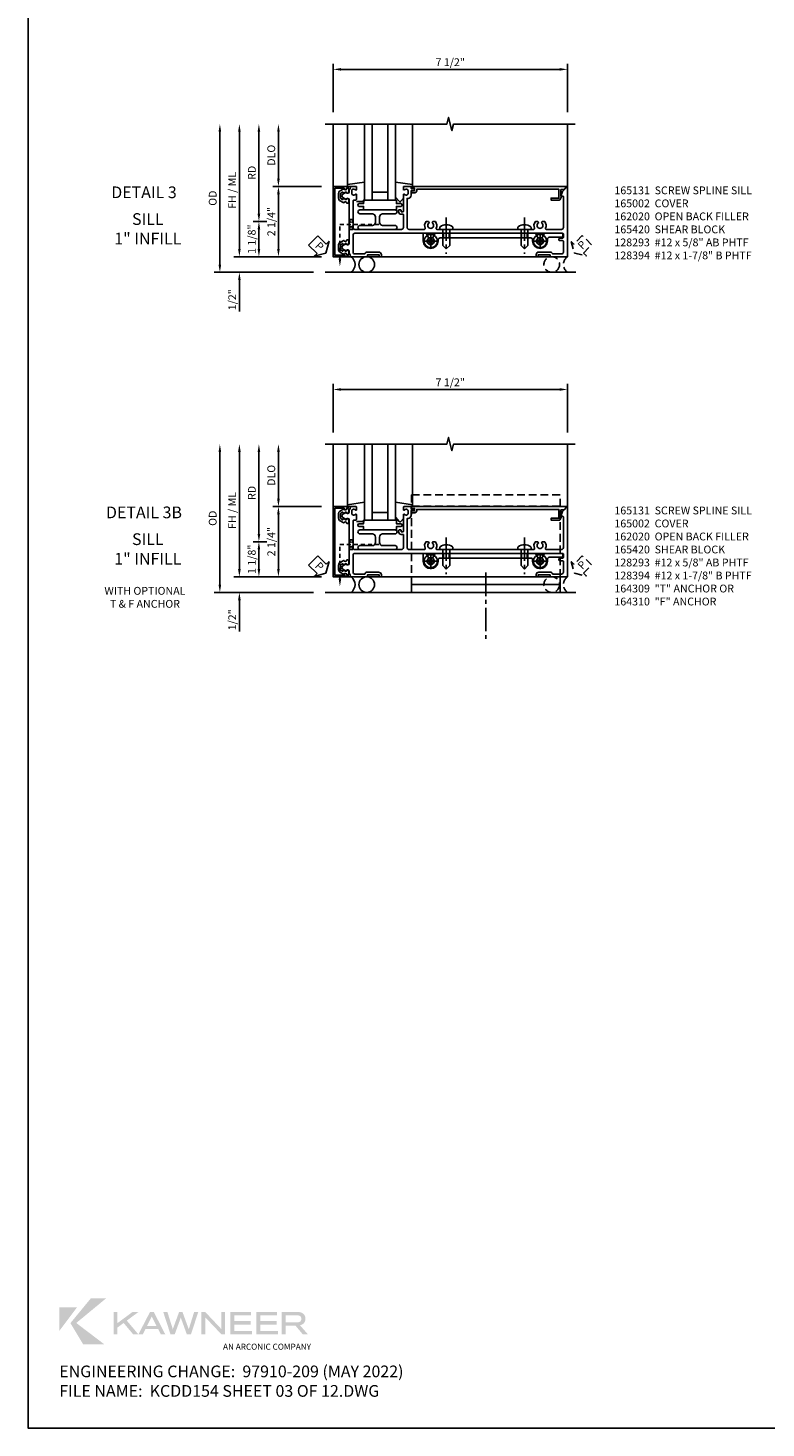
# Model space of a CAD drawing. Extents: x 0 to 154, y 0 to 98.
# Drawn here: x 0 to 24, y 0 to 45 of the extents above; entities that cross this region are included whole.
import ezdxf
from ezdxf.enums import TextEntityAlignment as Align

# ---------------------------------------------------------------- set-up
doc = ezdxf.new("R2010")
doc.units = 0
doc.header["$MEASUREMENT"] = 0
for name, pattern in [('CENTER2', [1.125, 0.75, -0.125, 0.125, -0.125]), ('HIDDEN', [0.375, 0.25, -0.125]), ('HIDDEN2', [0.1875, 0.125, -0.0625])]:
    doc.linetypes.add(name, pattern=pattern)
doc.layers.get('0').update_dxf_attribs({"color": 4, "linetype": 'CONTINUOUS'})
for name, color, linetype in [('CENTER', 1, 'CENTER2'), ('DIME', 2, 'CONTINUOUS'), ('FORMAT', 7, 'CONTINUOUS'), ('HIDDEN', 3, 'HIDDEN'), ('HIDDEN2', 3, 'HIDDEN2'), ('INTERIOR SEAL', 3, 'HIDDEN'), ('Kawneer Logo-English', 7, 'CONTINUOUS'), ('TEXT', 3, 'CONTINUOUS')]:
    doc.layers.add(name, color=color, linetype=linetype)
doc.styles.get("Standard").update_dxf_attribs({"font": 'arial.ttf'})
doc.dimstyles.new('EXT_ON-OFF', dxfattribs={"dimscale": 2, "dimtxt": 0.125, "dimasz": 0.125, "dimexe": 0.09, "dimexo": 0.1875, "dimgap": 0.05, "dimtad": 3, "dimdec": 5, "dimzin": 3, "dimdsep": 46, "dimlunit": 5, "dimtxsty": 'STANDARD', "dimcen": 0, "dimse2": 1, "dimazin": 0, "dimtfac": 1, "dimtdec": 5, "dimtofl": 0, "dimtmove": 0, "dimatfit": 0, "dimfxl": 1, "dimfrac": 2, "dimtolj": 1, "dimtzin": 3, "dimarcsym": 0})
doc.dimstyles.new('EXT_ON-ON', dxfattribs={"dimscale": 2, "dimtxt": 0.125, "dimasz": 0.125, "dimexe": 0.09, "dimexo": 0.1875, "dimgap": 0.05, "dimtad": 3, "dimdec": 5, "dimzin": 3, "dimdsep": 46, "dimlunit": 5, "dimtxsty": 'STANDARD', "dimcen": 0, "dimazin": 0, "dimtfac": 1, "dimtdec": 5, "dimtofl": 0, "dimtmove": 0, "dimatfit": 0, "dimfxl": 1, "dimfrac": 2, "dimtolj": 1, "dimtzin": 3, "dimarcsym": 0})

# ---------------------------------------------------------------- blocks, each defined once
blk = doc.blocks.new('Kawneer Logo English')
at = {"layer": 'Kawneer Logo-English'}
for points in [[(0.0002, 0.2564), (0, 0.1137), (0.0012, 0.1153), (0.0046, 0.1197), (0.0099, 0.1268), (0.0167, 0.136), (0.0248, 0.1468), (0.0339, 0.1588), (0.0435, 0.1717), (0.0535, 0.185), (0.0634, 0.1984), (0.073, 0.2112), (0.0821, 0.2234), (0.0902, 0.2342), (0.097, 0.2433), (0.1022, 0.2503), (0.1057, 0.2549), (0.1069, 0.2565)], [(0.2706, 0.0336), (0.2688, 0.035), (0.2633, 0.0391), (0.255, 0.0454), (0.2442, 0.0536), (0.2314, 0.0633), (0.2173, 0.0741), (0.202, 0.0857), (0.1863, 0.0976), (0.1706, 0.1096), (0.1553, 0.1211), (0.1411, 0.132), (0.1285, 0.1417), (0.1176, 0.15), (0.1094, 0.1563), (0.1041, 0.1604), (0.1023, 0.1619), (0.1044, 0.1637), (0.1101, 0.1683), (0.1189, 0.1757), (0.1304, 0.1851), (0.1439, 0.1963), (0.159, 0.2087), (0.1751, 0.2221), (0.1917, 0.2359), (0.2083, 0.2496), (0.2244, 0.2628), (0.2395, 0.2753), (0.253, 0.2864), (0.2644, 0.2959), (0.2731, 0.3031), (0.2788, 0.3078), (0.2808, 0.3095), (0.2799, 0.3095), (0.277, 0.3096), (0.2725, 0.3096), (0.2666, 0.3096), (0.2597, 0.3096), (0.252, 0.3096), (0.2438, 0.3096), (0.2352, 0.3096), (0.2267, 0.3096), (0.2184, 0.3095), (0.2106, 0.3095), (0.2037, 0.3095), (0.1979, 0.3095), (0.1933, 0.3095), (0.1904, 0.3095), (0.1894, 0.3095), (0.188, 0.3078), (0.1841, 0.303), (0.1781, 0.2958), (0.1702, 0.2862), (0.161, 0.2751), (0.1507, 0.2625), (0.1396, 0.2491), (0.1283, 0.2352), (0.1169, 0.2214), (0.1059, 0.208), (0.0955, 0.1955), (0.0863, 0.1843), (0.0785, 0.1748), (0.0724, 0.1675), (0.0686, 0.1627), (0.0672, 0.1612), (0.068, 0.1597), (0.0704, 0.1556), (0.0743, 0.1493), (0.0791, 0.1412), (0.0849, 0.1315), (0.0913, 0.1208), (0.0982, 0.1092), (0.1053, 0.0973), (0.1124, 0.0855), (0.1193, 0.0739), (0.1257, 0.0632), (0.1315, 0.0535), (0.1364, 0.0454), (0.1402, 0.0391), (0.1426, 0.035), (0.1435, 0.0336)], [(0.8092, 0.2278), (0.7789, 0.1309), (0.7782, 0.1288), (0.7776, 0.127), (0.7771, 0.1253), (0.7767, 0.1238), (0.7764, 0.1249), (0.7761, 0.126), (0.7759, 0.1268), (0.7758, 0.1272), (0.7756, 0.128), (0.7751, 0.1292), (0.774, 0.1323), (0.7721, 0.1373), (0.7698, 0.1436), (0.7671, 0.1512), (0.764, 0.1596), (0.7606, 0.1686), (0.7573, 0.1779), (0.7539, 0.1872), (0.7506, 0.1962), (0.7475, 0.2046), (0.7448, 0.2122), (0.7424, 0.2185), (0.7406, 0.2235), (0.7395, 0.2266), (0.7391, 0.2278), (0.7191, 0.2278), (0.6843, 0.1336), (0.6832, 0.1306), (0.6824, 0.1282), (0.6817, 0.1261), (0.6812, 0.1241), (0.6809, 0.1251), (0.6805, 0.1262), (0.6802, 0.1273), (0.6799, 0.1287), (0.6795, 0.1298), (0.6785, 0.1329), (0.677, 0.1378), (0.675, 0.1442), (0.6726, 0.1516), (0.67, 0.16), (0.6672, 0.169), (0.6643, 0.1782), (0.6614, 0.1875), (0.6586, 0.1964), (0.656, 0.2047), (0.6536, 0.2123), (0.6516, 0.2186), (0.6501, 0.2235), (0.6491, 0.2266), (0.6488, 0.2278), (0.6238, 0.2278), (0.6676, 0.0927), (0.6923, 0.0927), (0.726, 0.1855), (0.727, 0.1883), (0.7278, 0.1906), (0.7285, 0.1928), (0.729, 0.1947), (0.7299, 0.1922), (0.7307, 0.1894), (0.7318, 0.1863), (0.7331, 0.1827), (0.7655, 0.0927), (0.7896, 0.0927), (0.8341, 0.2278), (0.8306, 0.2278)], [(0.9726, 0.2278), (0.9726, 0.1355), (0.973, 0.1265), (0.973, 0.1255), (0.9731, 0.1238), (0.9717, 0.1254), (0.9711, 0.1263), (0.9642, 0.1339), (0.8756, 0.2278), (0.853, 0.2278), (0.853, 0.0927), (0.8757, 0.0927), (0.8757, 0.1928), (0.8757, 0.1931), (0.8756, 0.194), (0.8755, 0.1953), (0.8754, 0.1968), (0.8756, 0.1965), (0.8757, 0.1963), (0.8765, 0.1955), (0.8782, 0.1936), (0.8798, 0.1918), (0.8805, 0.1909), (0.8816, 0.1898), (0.8845, 0.1867), (0.8892, 0.1819), (0.8952, 0.1756), (0.9021, 0.1681), (0.91, 0.1598), (0.9184, 0.151), (0.9272, 0.1418), (0.9358, 0.1326), (0.9442, 0.1237), (0.9521, 0.1154), (0.9591, 0.108), (0.965, 0.1017), (0.9696, 0.0969), (0.9726, 0.0938), (0.9736, 0.0927), (0.9952, 0.0927), (0.9952, 0.2278), (0.9927, 0.2278)], [(1.0494, 0.1526), (1.0512, 0.1526), (1.0549, 0.1526), (1.0602, 0.1526), (1.0668, 0.1526), (1.0744, 0.1526), (1.0827, 0.1526), (1.0915, 0.1526), (1.1006, 0.1526), (1.1095, 0.1526), (1.1182, 0.1526), (1.1262, 0.1526), (1.1334, 0.1526), (1.1396, 0.1526), (1.1442, 0.1526), (1.1472, 0.1526), (1.1482, 0.1526), (1.1482, 0.173), (1.1472, 0.173), (1.1442, 0.173), (1.1396, 0.173), (1.1335, 0.173), (1.1262, 0.173), (1.1182, 0.173), (1.1095, 0.173), (1.1006, 0.173), (1.0915, 0.173), (1.0827, 0.173), (1.0744, 0.173), (1.0668, 0.173), (1.0602, 0.173), (1.0549, 0.173), (1.0512, 0.173), (1.0494, 0.173), (1.0494, 0.1754), (1.0494, 0.1794), (1.0494, 0.1844), (1.0494, 0.1899), (1.0494, 0.1953), (1.0494, 0.2003), (1.0494, 0.2043), (1.0494, 0.2067), (1.0512, 0.2067), (1.055, 0.2067), (1.0605, 0.2067), (1.0672, 0.2067), (1.075, 0.2067), (1.0835, 0.2067), (1.0925, 0.2067), (1.1019, 0.2067), (1.1111, 0.2067), (1.12, 0.2067), (1.1283, 0.2067), (1.1356, 0.2067), (1.1419, 0.2067), (1.1466, 0.2067), (1.1497, 0.2067), (1.1508, 0.2067), (1.1508, 0.2278), (1.1483, 0.2278), (1.0259, 0.2278), (1.0259, 0.0927), (1.1556, 0.0927), (1.1556, 0.1137), (1.1545, 0.1137), (1.1512, 0.1137), (1.1462, 0.1137), (1.1397, 0.1137), (1.1319, 0.1137), (1.1232, 0.1137), (1.1139, 0.1137), (1.1043, 0.1137), (1.0945, 0.1137), (1.0851, 0.1137), (1.0761, 0.1137), (1.0679, 0.1137), (1.0609, 0.1137), (1.0552, 0.1137), (1.0513, 0.1137), (1.0494, 0.1137), (1.0494, 0.1164), (1.0494, 0.1209), (1.0494, 0.1267), (1.0494, 0.1331), (1.0494, 0.1395), (1.0494, 0.1453), (1.0494, 0.1499)], [(1.2056, 0.1526), (1.2075, 0.1526), (1.2112, 0.1526), (1.2165, 0.1526), (1.223, 0.1526), (1.2306, 0.1526), (1.239, 0.1526), (1.2478, 0.1526), (1.2568, 0.1526), (1.2658, 0.1526), (1.2744, 0.1526), (1.2826, 0.1526), (1.2897, 0.1526), (1.2958, 0.1526), (1.3005, 0.1526), (1.3035, 0.1526), (1.3045, 0.1526), (1.3045, 0.173), (1.3035, 0.173), (1.3005, 0.173), (1.2958, 0.173), (1.2897, 0.173), (1.2826, 0.173), (1.2744, 0.173), (1.2658, 0.173), (1.2568, 0.173), (1.2478, 0.173), (1.239, 0.173), (1.2306, 0.173), (1.223, 0.173), (1.2165, 0.173), (1.2112, 0.173), (1.2075, 0.173), (1.2056, 0.173), (1.2056, 0.1754), (1.2056, 0.1794), (1.2056, 0.1844), (1.2056, 0.1899), (1.2056, 0.1953), (1.2056, 0.2003), (1.2056, 0.2043), (1.2056, 0.2067), (1.2075, 0.2067), (1.2113, 0.2067), (1.2167, 0.2067), (1.2234, 0.2067), (1.2313, 0.2067), (1.2397, 0.2067), (1.2489, 0.2067), (1.2581, 0.2067), (1.2674, 0.2067), (1.2762, 0.2067), (1.2845, 0.2067), (1.2919, 0.2067), (1.2981, 0.2067), (1.3029, 0.2067), (1.306, 0.2067), (1.3071, 0.2067), (1.3071, 0.2278), (1.3046, 0.2278), (1.1822, 0.2278), (1.1822, 0.0927), (1.3119, 0.0927), (1.3119, 0.1137), (1.3107, 0.1137), (1.3075, 0.1137), (1.3024, 0.1137), (1.2959, 0.1137), (1.2882, 0.1137), (1.2795, 0.1137), (1.2702, 0.1137), (1.2605, 0.1137), (1.2508, 0.1137), (1.2413, 0.1137), (1.2324, 0.1137), (1.2242, 0.1137), (1.2172, 0.1137), (1.2115, 0.1137), (1.2076, 0.1137), (1.2056, 0.1137), (1.2056, 0.1164), (1.2056, 0.1209), (1.2056, 0.1267), (1.2056, 0.1331), (1.2056, 0.1395), (1.2056, 0.1453), (1.2056, 0.1499)]]:
    blk.add_hatch(color=256, dxfattribs=at).paths.add_polyline_path(points)
h = blk.add_hatch(color=256, dxfattribs=at)
h.paths.add_polyline_path([(0.527, 0.1446), (0.529, 0.1487), (0.5323, 0.1552), (0.5365, 0.1634), (0.541, 0.1723), (0.5453, 0.1808), (0.5491, 0.1882), (0.5516, 0.1932), (0.5526, 0.1952), (0.5528, 0.1958), (0.5534, 0.1971), (0.5542, 0.199), (0.555, 0.2013), (0.5555, 0.2001), (0.5561, 0.1989), (0.5567, 0.1975), (0.5575, 0.1959), (0.5583, 0.1943), (0.5606, 0.1896), (0.564, 0.1829), (0.568, 0.1749), (0.5724, 0.1662), (0.5766, 0.1578), (0.5803, 0.1503), (0.5831, 0.1446), (0.5791, 0.1446), (0.5725, 0.1446), (0.5642, 0.1446), (0.555, 0.1446), (0.5459, 0.1446), (0.5376, 0.1446), (0.5311, 0.1446)], flags=16)
h.paths.add_polyline_path([(0.5657, 0.2278), (0.5444, 0.2278), (0.4748, 0.0934), (0.473, 0.0956), (0.47, 0.0991), (0.4661, 0.1037), (0.4616, 0.1091), (0.4563, 0.1153), (0.4507, 0.122), (0.4448, 0.1291), (0.4387, 0.1362), (0.4327, 0.1433), (0.4269, 0.1502), (0.4215, 0.1567), (0.4165, 0.1626), (0.4123, 0.1675), (0.4089, 0.1715), (0.4065, 0.1744), (0.4053, 0.1758), (0.4067, 0.1769), (0.4094, 0.1789), (0.4132, 0.1817), (0.4179, 0.1852), (0.4232, 0.1891), (0.4291, 0.1935), (0.4353, 0.1982), (0.4416, 0.2029), (0.4479, 0.2076), (0.454, 0.2121), (0.4596, 0.2163), (0.4646, 0.22), (0.4689, 0.2232), (0.4721, 0.2256), (0.4743, 0.2272), (0.475, 0.2278), (0.4674, 0.2278), (0.4396, 0.2278), (0.4386, 0.227), (0.4359, 0.2251), (0.4318, 0.2221), (0.4264, 0.2181), (0.4201, 0.2133), (0.4129, 0.208), (0.4051, 0.2023), (0.397, 0.1963), (0.3889, 0.1904), (0.3809, 0.1845), (0.3733, 0.1788), (0.3663, 0.1737), (0.3602, 0.1691), (0.355, 0.1654), (0.3513, 0.1626), (0.3491, 0.161), (0.3491, 0.1631), (0.3491, 0.1663), (0.3491, 0.1703), (0.3491, 0.175), (0.3491, 0.1802), (0.3491, 0.1858), (0.3491, 0.1917), (0.3491, 0.1975), (0.3491, 0.2033), (0.3491, 0.2088), (0.3491, 0.214), (0.3491, 0.2185), (0.3491, 0.2223), (0.3491, 0.2252), (0.3491, 0.2271), (0.3491, 0.2278), (0.3258, 0.2278), (0.3258, 0.0927), (0.3487, 0.0927), (0.3487, 0.0944), (0.3487, 0.0988), (0.3487, 0.1052), (0.3487, 0.1126), (0.3487, 0.12), (0.3487, 0.1267), (0.3487, 0.1318), (0.3487, 0.1343), (0.3507, 0.1357), (0.3549, 0.1388), (0.3605, 0.1429), (0.3669, 0.1476), (0.3733, 0.1523), (0.3792, 0.1566), (0.3837, 0.1599), (0.3862, 0.1618), (0.3873, 0.1604), (0.3895, 0.1578), (0.3925, 0.1542), (0.3965, 0.1495), (0.4009, 0.1443), (0.4058, 0.1384), (0.4109, 0.1322), (0.4162, 0.126), (0.4216, 0.1196), (0.4266, 0.1137), (0.4313, 0.108), (0.4355, 0.1029), (0.4391, 0.0987), (0.4418, 0.0955), (0.4436, 0.0934), (0.4442, 0.0927), (0.4743, 0.0927), (0.4754, 0.0927), (0.5008, 0.0927), (0.5015, 0.094), (0.5032, 0.0973), (0.5055, 0.1021), (0.5083, 0.1077), (0.5111, 0.1135), (0.5137, 0.1186), (0.5157, 0.1226), (0.5167, 0.1248), (0.518, 0.1248), (0.5207, 0.1248), (0.5246, 0.1248), (0.5296, 0.1248), (0.5353, 0.1248), (0.5415, 0.1248), (0.5482, 0.1248), (0.5551, 0.1248), (0.562, 0.1248), (0.5688, 0.1248), (0.575, 0.1248), (0.5807, 0.1248), (0.5856, 0.1248), (0.5896, 0.1248), (0.5923, 0.1248), (0.5936, 0.1248), (0.5946, 0.1226), (0.5966, 0.1186), (0.5992, 0.1135), (0.602, 0.1077), (0.6048, 0.1021), (0.6071, 0.0973), (0.6088, 0.094), (0.6094, 0.0927), (0.6364, 0.0927), (0.5672, 0.2278)])
h = blk.add_hatch(color=256, dxfattribs=at)
h.paths.add_polyline_path([(1.3584, 0.1651), (1.3584, 0.168), (1.3584, 0.1729), (1.3584, 0.1792), (1.3584, 0.1862), (1.3584, 0.1931), (1.3584, 0.1995), (1.3584, 0.2044), (1.3584, 0.2072), (1.3599, 0.2072), (1.3627, 0.2072), (1.3664, 0.2072), (1.3711, 0.2072), (1.3764, 0.2072), (1.3823, 0.2072), (1.3883, 0.2072), (1.3946, 0.2072), (1.4008, 0.2072), (1.4067, 0.2072), (1.4123, 0.2072), (1.4173, 0.2072), (1.4214, 0.2072), (1.4245, 0.2072), (1.4266, 0.2072), (1.4273, 0.2072), (1.431, 0.2071), (1.4343, 0.2069), (1.4359, 0.2067), (1.4374, 0.2064), (1.4389, 0.2061), (1.4404, 0.2056), (1.4417, 0.2051), (1.443, 0.2045), (1.4442, 0.2037), (1.4454, 0.2029), (1.4466, 0.2018), (1.4476, 0.2007), (1.4486, 0.1993), (1.4495, 0.1978), (1.4504, 0.1961), (1.4511, 0.1945), (1.4516, 0.193), (1.452, 0.1914), (1.4522, 0.19), (1.4524, 0.1887), (1.4524, 0.1875), (1.4525, 0.1863), (1.4524, 0.1845), (1.4522, 0.1828), (1.4519, 0.181), (1.4514, 0.1794), (1.4508, 0.1779), (1.4501, 0.1765), (1.4493, 0.1751), (1.4483, 0.1737), (1.447, 0.1723), (1.4457, 0.1711), (1.4443, 0.17), (1.4428, 0.169), (1.4412, 0.1682), (1.4396, 0.1675), (1.4379, 0.1669), (1.4361, 0.1665), (1.4342, 0.166), (1.4324, 0.1657), (1.4304, 0.1655), (1.4285, 0.1654), (1.4244, 0.1652), (1.4202, 0.1651), (1.4177, 0.1651), (1.4111, 0.1651), (1.4018, 0.1651), (1.391, 0.1651), (1.38, 0.1651), (1.37, 0.1651), (1.3623, 0.1651)], flags=16)
h.paths.add_polyline_path([(1.4438, 0.1486), (1.4469, 0.1492), (1.4495, 0.1499), (1.4519, 0.1506), (1.454, 0.1515), (1.4559, 0.1522), (1.4576, 0.153), (1.4591, 0.154), (1.4606, 0.1549), (1.4621, 0.1558), (1.4634, 0.1569), (1.4647, 0.158), (1.4659, 0.1591), (1.467, 0.1602), (1.468, 0.1613), (1.4689, 0.1626), (1.4699, 0.1637), (1.4706, 0.1649), (1.4715, 0.1662), (1.4721, 0.1674), (1.4728, 0.1686), (1.4733, 0.1699), (1.4738, 0.1711), (1.4743, 0.1724), (1.4747, 0.1737), (1.4754, 0.1761), (1.4758, 0.1785), (1.4762, 0.1808), (1.4765, 0.1831), (1.4766, 0.1851), (1.4767, 0.1871), (1.4766, 0.1889), (1.4765, 0.1906), (1.4764, 0.1924), (1.4761, 0.1941), (1.4758, 0.1958), (1.4756, 0.1974), (1.4751, 0.199), (1.4746, 0.2006), (1.4742, 0.2021), (1.4735, 0.2036), (1.473, 0.2051), (1.4722, 0.2065), (1.4715, 0.2079), (1.4706, 0.2092), (1.4698, 0.2105), (1.4689, 0.2118), (1.4679, 0.213), (1.4669, 0.2141), (1.4658, 0.2154), (1.4647, 0.2164), (1.4635, 0.2174), (1.4622, 0.2184), (1.461, 0.2194), (1.4596, 0.2203), (1.4583, 0.2211), (1.4568, 0.222), (1.4554, 0.2227), (1.4538, 0.2234), (1.4523, 0.224), (1.4507, 0.2246), (1.4491, 0.2251), (1.4473, 0.2256), (1.4452, 0.2262), (1.4433, 0.2265), (1.4411, 0.2269), (1.4389, 0.2272), (1.4364, 0.2274), (1.4335, 0.2276), (1.43, 0.2277), (1.4261, 0.2278), (1.426, 0.2278), (1.3349, 0.2278), (1.3349, 0.0927), (1.3586, 0.0927), (1.3586, 0.0947), (1.3586, 0.1001), (1.3586, 0.108), (1.3586, 0.117), (1.3586, 0.1263), (1.3586, 0.1348), (1.3586, 0.1413), (1.3586, 0.1448), (1.3623, 0.1448), (1.3694, 0.1448), (1.3787, 0.1448), (1.389, 0.1448), (1.3993, 0.1448), (1.4082, 0.1448), (1.4147, 0.1448), (1.4177, 0.1448), (1.4201, 0.142), (1.4252, 0.136), (1.4323, 0.1276), (1.4403, 0.1181), (1.4482, 0.1087), (1.455, 0.1006), (1.4599, 0.0948), (1.4618, 0.0927), (1.4925, 0.0927), (1.4907, 0.0948), (1.4856, 0.1005), (1.4785, 0.1088), (1.4701, 0.1183), (1.4615, 0.1282), (1.4536, 0.1373), (1.4474, 0.1445)])
at = {"layer": 'Kawneer Logo-English', "insert": (1.5101, 0.0373), "char_height": 0.036, "attachment_point": 3}
blk.add_mtext_dynamic_manual_height_columns('{\\fArial TUR|b0|i0|c0|p34;\\T1.05;AN ARCONIC COMPANY}', width=0.61259, gutter_width=1, heights=[0], dxfattribs=at)
blk = doc.blocks.new('*D115')
at = {"layer": 'DIME', "color": 0, "lineweight": -2, "transparency": 16777216}
for p, q in [((-1, 3.5), (-1, 5.055)), ((6.5, 3.5), (6.5, 5.055)), ((-0.75, 4.875), (6.25, 4.875))]:
    blk.add_line(p, q, dxfattribs=at)
at = {"layer": 'DIME', "color": 0, "transparency": 16777216}
for points in [[(-0.75, 4.917), (-0.75, 4.833), (-1, 4.875)], [(6.25, 4.917), (6.25, 4.833), (6.5, 4.875)]]:
    blk.add_solid(points, dxfattribs=at)
at = {"layer": 'DIME', "color": 0, "transparency": 16777216, "insert": (2.75, 5.104), "char_height": 0.25, "attachment_point": 5}
blk.add_mtext('\\A1;7 1/2"', dxfattribs=at)
blk = doc.blocks.new('B165301')
blk.add_lwpolyline([(-0.695, -0.944, 0.57735), (-0.68, -0.935), (-0.68, -0.91, -0.57735), (-0.665, -0.901), (-0.625, -0.924, -0.267949), (-0.62, -0.933), (-0.62, -0.935, 0.414214), (-0.61, -0.945), (-0.576, -0.945, -1), (-0.496, -0.945), (-0.496, -1.035, -0.414214), (-0.526, -1.065), (-0.556, -1.065, 0.84909), (-0.653, -1.049), (-0.79, -0.97, -0.267949), (-0.83, -0.901), (-0.83, -0.749, -0.267949), (-0.79, -0.68), (-0.653, -0.601, 0.84909), (-0.556, -0.585), (-0.526, -0.585, -0.414214), (-0.496, -0.615), (-0.496, -0.705, -1), (-0.576, -0.705), (-0.61, -0.705, 0.414214), (-0.62, -0.715), (-0.62, -0.717, -0.267949), (-0.625, -0.726), (-0.665, -0.749, -0.57735), (-0.68, -0.74), (-0.68, -0.715, 0.414214), (-0.69, -0.705), (-0.694, -0.705), (-0.755, -0.741, 0.267949), (-0.76, -0.749), (-0.76, -0.901, 0.267949), (-0.755, -0.909)], format="xyb", close=True)
blk = doc.blocks.new('PSEAL1')
at = {"layer": 'TEXT', "color": 7}
for p, q in [((-0.575, 0.21), (-0.196, 0.21)), ((-0.575, 0.21), (-0.575, -0.21)), ((-0.196, 0.21), (-0.196, 0.338)), ((-0.196, 0.338), (0, 0)), ((-0.196, -0.338), (0, 0)), ((-0.575, -0.21), (-0.196, -0.21)), ((-0.196, -0.21), (-0.196, -0.338))]:
    blk.add_line(p, q, dxfattribs=at)
at = {"layer": 'TEXT', "color": 3}
blk.add_text('P', height=0.25, dxfattribs=at).set_placement((-0.413, -0.116))
blk = doc.blocks.new('B165002')
blk.add_lwpolyline([(1.075, -0.94), (-1.075, -0.94), (-1.075, -0.646), (-1.055, -0.646, 1), (-1.055, -0.566), (-1.075, -0.566), (-1.075, -0.531, 1), (-1.125, -0.531), (-1.125, -1), (1.125, -1), (1.125, -0.531, 1), (1.075, -0.531), (1.075, -0.566), (1.055, -0.566, 1), (1.055, -0.646), (1.075, -0.646)], format="xyb", close=True)
blk = doc.blocks.new('B027850')
for p, q in [((-0.4, 0.317), (0.14, 0.24)), ((0.14, 0.18), (0.024, 0.18)), ((0.14, 0.24), (0.14, 0.18)), ((-0.15, -0.3), (-0.4, -0.3))]:
    blk.add_line(p, q)
blk = doc.blocks.new('B027851')
for p, q in [((-0.4, 0.319), (0.14, 0.24)), ((0.14, 0.18), (0.073, 0.18)), ((0.14, 0.24), (0.14, 0.18)), ((-0.289, -0.296), (-0.4, -0.164)), ((-0.15, -0.197), (-0.236, -0.296))]:
    blk.add_line(p, q)
blk.add_arc((-0.262, -0.274), 0.035, 220, 319.4311)
blk = doc.blocks.new('*D116')
at = {"layer": 'DIME', "color": 0, "lineweight": -2, "transparency": 16777216}
for p, q in [((-2.75, 1.375), (-2.75, 2.875)), ((-1.375, 1.125), (-2.93, 1.125))]:
    blk.add_line(p, q, dxfattribs=at)
at = {"layer": 'DIME', "color": 0, "transparency": 16777216}
for points in [[(-2.792, 2.875), (-2.708, 2.875), (-2.75, 3.125)], [(-2.792, 1.375), (-2.708, 1.375), (-2.75, 1.125)]]:
    blk.add_solid(points, dxfattribs=at)
at = {"layer": 'DIME', "color": 0, "transparency": 16777216, "insert": (-2.979, 2.125), "char_height": 0.25, "attachment_point": 5, "rotation": 90}
blk.add_mtext('\\A1;DLO', dxfattribs=at)
blk = doc.blocks.new('*D117')
at = {"layer": 'DIME', "color": 0, "lineweight": -2, "transparency": 16777216}
for p, q in [((-4, -0.875), (-4, 2.875)), ((-1.375, -1.125), (-4.18, -1.125))]:
    blk.add_line(p, q, dxfattribs=at)
at = {"layer": 'DIME', "color": 0, "transparency": 16777216}
for points in [[(-4.042, 2.875), (-3.958, 2.875), (-4, 3.125)], [(-4.042, -0.875), (-3.958, -0.875), (-4, -1.125)]]:
    blk.add_solid(points, dxfattribs=at)
at = {"layer": 'DIME', "color": 0, "transparency": 16777216, "insert": (-4.229, 1), "char_height": 0.25, "attachment_point": 5, "rotation": 90}
blk.add_mtext('\\A1;FH / ML', dxfattribs=at)
blk = doc.blocks.new('*D118')
at = {"layer": 'DIME', "color": 0, "lineweight": -2, "transparency": 16777216}
for p, q in [((-4.625, -1.375), (-4.625, 2.875)), ((-1.625, -1.625), (-4.805, -1.625))]:
    blk.add_line(p, q, dxfattribs=at)
at = {"layer": 'DIME', "color": 0, "transparency": 16777216}
for points in [[(-4.667, 2.875), (-4.583, 2.875), (-4.625, 3.125)], [(-4.667, -1.375), (-4.583, -1.375), (-4.625, -1.625)]]:
    blk.add_solid(points, dxfattribs=at)
at = {"layer": 'DIME', "color": 0, "transparency": 16777216, "insert": (-4.854, 0.75), "char_height": 0.25, "attachment_point": 5, "rotation": 90}
blk.add_mtext('\\A1;OD', dxfattribs=at)
blk = doc.blocks.new('*D119')
at = {"layer": 'DIME', "color": 0, "lineweight": -2, "transparency": 16777216}
for p, q in [((-3.375, 0.25), (-3.375, 2.875)), ((-3.125, 0), (-3.555, 0))]:
    blk.add_line(p, q, dxfattribs=at)
at = {"layer": 'DIME', "color": 0, "transparency": 16777216}
for points in [[(-3.417, 2.875), (-3.333, 2.875), (-3.375, 3.125)], [(-3.417, 0.25), (-3.333, 0.25), (-3.375, 0)]]:
    blk.add_solid(points, dxfattribs=at)
at = {"layer": 'DIME', "color": 0, "transparency": 16777216, "insert": (-3.6, 1.562), "char_height": 0.25, "attachment_point": 5, "rotation": 90}
blk.add_mtext('\\A1;RD', dxfattribs=at)
blk = doc.blocks.new('*D120')
at = {"layer": 'DIME', "color": 0, "lineweight": -2, "transparency": 16777216}
for p, q in [((-3.125, 0), (-3.555, 0)), ((-3.375, -0.25), (-3.375, -0.875)), ((-1.375, -1.125), (-3.555, -1.125))]:
    blk.add_line(p, q, dxfattribs=at)
at = {"layer": 'DIME', "color": 0, "transparency": 16777216}
for points in [[(-3.417, -0.25), (-3.333, -0.25), (-3.375, 0)], [(-3.417, -0.875), (-3.333, -0.875), (-3.375, -1.125)]]:
    blk.add_solid(points, dxfattribs=at)
at = {"layer": 'DIME', "color": 0, "transparency": 16777216, "insert": (-3.604, -0.563), "char_height": 0.25, "attachment_point": 5, "rotation": 90}
blk.add_mtext('\\A1;1 1/8"', dxfattribs=at)
blk = doc.blocks.new('*D121')
at = {"layer": 'DIME', "color": 0, "lineweight": -2, "transparency": 16777216}
for p, q in [((-1.375, 1.125), (-2.93, 1.125)), ((-2.75, 0.875), (-2.75, -0.875)), ((-1.375, -1.125), (-2.93, -1.125))]:
    blk.add_line(p, q, dxfattribs=at)
at = {"layer": 'DIME', "color": 0, "transparency": 16777216}
for points in [[(-2.792, 0.875), (-2.708, 0.875), (-2.75, 1.125)], [(-2.792, -0.875), (-2.708, -0.875), (-2.75, -1.125)]]:
    blk.add_solid(points, dxfattribs=at)
at = {"layer": 'DIME', "color": 0, "transparency": 16777216, "insert": (-2.979, 0), "char_height": 0.25, "attachment_point": 5, "rotation": 90}
blk.add_mtext('\\A1;2 1/4"', dxfattribs=at)
blk = doc.blocks.new('*D122')
at = {"layer": 'DIME', "color": 0, "lineweight": -2, "transparency": 16777216}
for p, q in [((-4, -0.875), (-4, -0.625)), ((-1.375, -1.125), (-4.18, -1.125)), ((-1.625, -1.625), (-4.18, -1.625)), ((-4, -1.875), (-4, -2.88))]:
    blk.add_line(p, q, dxfattribs=at)
at = {"layer": 'DIME', "color": 0, "transparency": 16777216}
for points in [[(-4.042, -0.875), (-3.958, -0.875), (-4, -1.125)], [(-4.042, -1.875), (-3.958, -1.875), (-4, -1.625)]]:
    blk.add_solid(points, dxfattribs=at)
at = {"layer": 'DIME', "color": 0, "transparency": 16777216, "insert": (-4.229, -2.503), "char_height": 0.25, "attachment_point": 5, "rotation": 90}
blk.add_mtext('\\A1;1/2"', dxfattribs=at)
blk = doc.blocks.new('B128394H')
for p, q in [((-0.13, 0.017), (-0.082, 0.017)), ((-0.13, 0.017), (-0.13, -0.017)), ((-0.017, 0.13), (-0.017, 0.082)), ((-0.017, 0.13), (0.017, 0.13)), ((0.017, 0.13), (0.017, 0.082)), ((0.082, 0.017), (0.13, 0.017)), ((0.13, 0.017), (0.13, -0.017)), ((-0.13, -0.017), (-0.082, -0.017)), ((-0.017, -0.082), (-0.017, -0.13)), ((-0.017, -0.13), (0.017, -0.13)), ((0.017, -0.082), (0.017, -0.13)), ((0.082, -0.017), (0.13, -0.017))]:
    blk.add_line(p, q)
blk.add_circle((0, 0), 0.212)
for centre, start, end in [((-0.082, 0.082), 270, 0), ((0.082, 0.082), 180, 270), ((-0.082, -0.082), 0, 89.9999), ((0.082, -0.082), 90, 180)]:
    blk.add_arc(centre, 0.0647, start, end)
at = {"layer": 'CENTER'}
for p, q in [((-0.25, 0), (0.25, 0)), ((0, 0.25), (0, -0.25))]:
    blk.add_line(p, q, dxfattribs=at)
blk = doc.blocks.new('B128293')
for p, q in [((-0.063, 0.212), (0, 0.212)), ((0, 0.212), (0, -0.212)), ((0, 0.108), (0.517, 0.108)), ((0.625, 0), (0.517, 0.108)), ((0.625, 0), (0.517, -0.108)), ((-0.063, -0.212), (0, -0.212)), ((0, -0.108), (0.517, -0.108))]:
    blk.add_line(p, q)
for centre, radius, start, end in [((0.186, 0), 0.337, 143.0333, 216.9667), ((-0.063, 0.187), 0.025, 89.9998, 143.033), ((-0.063, -0.187), 0.025, 216.967, 270)]:
    blk.add_arc(centre, radius, start, end)
at = {"layer": 'CENTER'}
blk.add_line((-0.386, 0), (0.787, 0), dxfattribs=at)
blk = doc.blocks.new('B127016')
blk.add_lwpolyline([(-0.025, 0.375), (-0.025, 0.486), (-0.165, 0.486, -1), (-0.165, 0.576), (-0.025, 0.576), (-0.025, 0.687), (1.025, 0.687), (1.025, 0.576), (1.165, 0.576, -1), (1.165, 0.486), (1.025, 0.486), (1.025, 0.375)], format="xyb", close=True)
blk = doc.blocks.new('B165131')
blk.add_lwpolyline([(-1.125, -0.424, 0.427908), (-1.104, -0.444, -0.246837), (-1.03, -0.478, 0.234531), (-1.014, -0.486), (-0.955, -0.486, -0.84909), (-0.939, -0.583), (-0.879, -0.687, 0.57735), (-0.771, -0.687), (-0.711, -0.583, -0.84909), (-0.695, -0.486), (0.695, -0.486, -0.84909), (0.711, -0.583), (0.771, -0.687, 0.57735), (0.879, -0.687), (0.939, -0.583, -0.84909), (0.955, -0.486), (1.014, -0.486, 0.234531), (1.03, -0.478, -0.246837), (1.104, -0.444, 0.427908), (1.125, -0.424), (1.125, -0.27, 0.414214), (1.105, -0.25), (1.023, -0.25, 0.669376), (1.012, -0.276, -0.199773), (1.039, -0.339), (1.039, -0.35, -0.414214), (0.989, -0.4), (0.901, -0.4, -0.414214), (0.851, -0.35), (0.851, -0.339, -0.199773), (0.878, -0.276, 0.669376), (0.867, -0.25), (0.717, -0.25, 0.414214), (0.687, -0.28), (0.687, -0.331, -0.414214), (0.657, -0.361), (-0.19, -0.361, -0.414214), (-0.25, -0.301), (-0.25, 1.19, -0.414214), (-0.19, 1.25), (0.225, 1.25, -0.414214), (0.235, 1.24), (0.235, 1.184, 0.414214), (0.325, 1.094), (0.355, 1.094, 0.414214), (0.375, 1.114), (0.375, 1.164, 0.414214), (0.365, 1.174), (0.325, 1.174, -0.414214), (0.315, 1.184), (0.315, 1.24, -0.414214), (0.325, 1.25), (0.867, 1.25, 0.669376), (0.878, 1.276, -0.199773), (0.851, 1.339), (0.851, 1.35, -0.414214), (0.901, 1.4), (0.989, 1.4, -0.414214), (1.039, 1.35), (1.039, 1.339, -0.199773), (1.012, 1.276, 0.669376), (1.023, 1.25), (1.105, 1.25, 0.414214), (1.125, 1.27), (1.125, 1.48, 0.414214), (1.105, 1.5), (1.055, 1.5), (1.055, 1.581, 1), (0.995, 1.581), (0.995, 1.5), (0.841, 1.5, 0.414214), (0.741, 1.4), (0.741, 1.37), (-0.19, 1.37, -0.414214), (-0.25, 1.43), (-0.25, 1.921, -0.548477), (-0.207, 1.948, 0.290732), (0, 1.975), (0, 2.053), (-0.043, 2.077, -3.732051), (-0.043, 2.172), (0, 2.197), (0, 2.275, 0.290732), (-0.207, 2.302, -0.548477), (-0.25, 2.329), (-0.25, 2.61), (-0.265, 2.625), (-0.25, 2.64), (-0.25, 5.11), (-0.265, 5.125), (-0.25, 5.14), (-0.25, 5.421, -0.548477), (-0.207, 5.448, 0.290732), (0, 5.475), (0, 5.553), (-0.043, 5.577, -3.732051), (-0.043, 5.672), (0, 5.697), (0, 5.775, 0.290732), (-0.207, 5.802, -0.548477), (-0.25, 5.829), (-0.25, 6.315, -0.414214), (-0.19, 6.375), (0.793, 6.375, -0.414214), (0.813, 6.355), (0.813, 6.293), (0.967, 6.349), (1.101, 6.483, 0.668179), (1.094, 6.5), (-1.125, 6.5), (-1.125, 5.945), (-1.065, 5.945), (-1.065, 5.57), (-1.125, 5.57), (-1.125, 5.5), (-1.065, 5.5, 0.414214), (-0.975, 5.59), (-0.975, 5.945, 0.317837), (-1.035, 6.03), (-1.035, 6.315, -0.414214), (-0.975, 6.375), (-0.64, 6.375, -0.414214), (-0.61, 6.345), (-0.61, 6.255, 0.414214), (-0.58, 6.225), (-0.56, 6.225, 0.414214), (-0.53, 6.255), (-0.53, 6.345, -0.414214), (-0.5, 6.375), (-0.405, 6.375, -0.414214), (-0.375, 6.345), (-0.375, -0.301, -0.414214), (-0.435, -0.361), (-0.975, -0.361, -0.414214), (-1.035, -0.301), (-1.035, 0.015, 0.317837), (-0.975, 0.1), (-0.975, 0.455, 0.414214), (-1.065, 0.545), (-1.125, 0.545), (-1.125, 0.475), (-1.065, 0.475), (-1.065, 0.1), (-1.125, 0.1)], format="xyb", close=True)
blk = doc.blocks.new('B165104')
blk.add_lwpolyline([(0.15, 0.3595), (-0.025, 0.3595, 0.4142136), (-0.125, 0.2595), (-0.125, -0.1405, -1), (-0.25, -0.1405), (-0.25, 0.9845, -1), (-0.125, 0.9845), (-0.125, 0.5845, 0.4142136), (-0.025, 0.4845), (0.15, 0.4845, 0.4142136), (0.25, 0.5845), (0.25, 0.9845, -1), (0.375, 0.9845), (0.375, -0.1405, -1), (0.25, -0.1405), (0.25, 0.2595, 0.4142136)], format="xyb", close=True)
blk = doc.blocks.new('B165437')
blk.add_blockref('B165104', (0, 0))
blk = doc.blocks.new('B165146')
blk.add_lwpolyline([(-0.375, 5.14), (-0.39, 5.125), (-0.375, 5.11), (-0.375, 2.64), (-0.39, 2.625), (-0.375, 2.61), (-0.375, 2.269), (-0.528, 2.181, 3.732051), (-0.528, 2.069), (-0.375, 1.981), (-0.375, 1.918, -0.414214), (-0.405, 1.888), (-0.625, 1.888, -1), (-0.625, 2.362), (-0.587, 2.362, 0.414214), (-0.525, 2.425), (-0.525, 5.326, 0.414214), (-0.587, 5.388), (-0.625, 5.388, -1), (-0.625, 5.862), (-0.562, 5.862, 0.414214), (-0.5, 5.925), (-0.5, 6.33, -0.414214), (-0.47, 6.36), (-0.405, 6.36, -0.414214), (-0.375, 6.33), (-0.375, 5.769), (-0.528, 5.681, 3.732051), (-0.528, 5.569), (-0.375, 5.481)], format="xyb", close=True)
blk = doc.blocks.new('B165420')
at = {"layer": 'HIDDEN'}
for p, q in [((-0.375, 5.2175), (-0.525, 5.2175)), ((-0.375, 5.0325), (-0.525, 5.0325)), ((-0.375, 2.7175), (-0.525, 2.7175)), ((-0.375, 2.5325), (-0.525, 2.5325))]:
    blk.add_line(p, q, dxfattribs=at)
blk.add_blockref('B165146', (0, 0))
blk = doc.blocks.new('B162020')
blk.add_lwpolyline([(-1.15, 6.293), (-0.938, 6.293), (-0.938, 6.325), (-0.823, 6.259, -0.267949), (-0.816, 6.246), (-0.816, 5.981), (-0.878, 5.981), (-0.878, 6.231), (-1.16, 6.231), (-1.16, 1.676), (-1.11, 1.676, -0.414214), (-1.05, 1.616), (-1.05, 1.536, -1), (-1.11, 1.536), (-1.11, 1.611), (-1.19, 1.611), (-1.19, 1.526, -0.414214), (-1.21, 1.506), (-1.25, 1.506), (-1.25, 6.469, -0.668179), (-1.233, 6.476), (-1.15, 6.393)], format="xyb", close=True)
blk = doc.blocks.new('PSEAL2')
at = {"layer": 'HIDDEN'}
blk.add_lwpolyline([(0.196, -0.21), (0.575, -0.21), (0.575, 0.21), (0.196, 0.21), (0.196, 0.338), (0, 0), (0.196, -0.338)], close=True, dxfattribs=at)
at = {"layer": 'TEXT', "color": 3}
blk.add_text('P', height=0.25, dxfattribs=at).set_placement((0.247, -0.116))
blk = doc.blocks.new('S165MD259')
blk.add_line((6.265, 1.375), (1.515, 1.375))
blk.add_lwpolyline([(1.515, 1.125), (1.515, 1.625), (6.265, 1.625), (6.265, 1.125)])
at = {"layer": 'CENTER'}
blk.add_line((3.89, 0.99), (3.89, 3.147), dxfattribs=at)
at = {"layer": 'HIDDEN'}
blk.add_line((6.265, -1.141), (1.515, -1.141), dxfattribs=at)
blk.add_lwpolyline([(6.265, 1.125), (6.265, -1.5), (1.515, -1.5), (1.515, 1.125)], dxfattribs=at)
blk = doc.blocks.new('S165HS225')
for p, q in [((-1, -1.125), (-1, 3.125)), ((-0.539755, 1.185386), (-0.539755, 3.125)), ((0, 0.687), (0, 3.125)), ((0.25, 3.125), (0.25, 0.687)), ((0.75, 3.125), (0.75, 0.687)), ((1, 3.125), (1, 0.687)), ((1.539755, 1.185386), (1.539755, 3.125)), ((6.5, 3.125), (6.5, -1.125)), ((0.75, 0.937), (0.25, 0.937)), ((1, 0.687), (0, 0.687)), ((6.5, -1.125), (-1, -1.125)), ((-1.25, -1.625), (6.776188, -1.625))]:
    blk.add_line(p, q)
blk.add_lwpolyline([(-1.25, 3.125), (2.64317, 3.125), (2.696239, 3.337215), (2.80379, 2.9128), (2.856858, 3.125016), (6.750028, 3.125016)])
blk.add_circle((0.076384, -1.375), 0.25)
blk.add_arc((-0.611116, -1.375), 0.3125, 306.8698976, 53.1301024)
at = {"layer": 'HIDDEN2'}
for p, q in [((-0.486, -0.25), (-0.361, 0.0625)), ((-0.361, -0.25), (-0.486, 0.0625)), ((-0.486, 0.0625), (-0.361, 0.0625)), ((-0.782, -1.1875), (-0.782, -0.09375)), ((0.468, -0.09375), (-0.782, -0.09375)), ((-0.486, -0.25), (-0.361, -0.25))]:
    blk.add_line(p, q, dxfattribs=at)
blk.add_lwpolyline([(-0.93825, -1.125), (-0.93825, -1.075), (-0.62575, -1.125), (-0.62575, -1.075), (-0.93825, -1.125)], dxfattribs=at)
at = {"layer": 'INTERIOR SEAL'}
blk.add_circle((6, -1.375), 0.25, dxfattribs=at)
blk.add_arc((6.6875, -1.375), 0.3125, 126.8698976, 233.1301024, dxfattribs=at)
at = {"layer": 'TEXT'}
blk.add_solid([(-0.740333, -1.1875), (-0.823667, -1.1875), (-0.782, -1.4375)], dxfattribs=at)
for name, p, rotation in [('B165002', (0, 0), 270), ('B162020', (0, -0.125), 270), ('B128293', (2.625, -0.25), 270), ('B128293', (5.125, -0.25), 270), ('PSEAL1', (-1.227592, -1.009399), 315)]:
    blk.add_blockref(name, p, dxfattribs=dict(rotation=rotation))
at = {"xscale": -1}
for name, rotation in [('B165301', 180), ('B165131', 270), ('B165437', 270), ('B165420', 270)]:
    blk.add_blockref(name, (0, 0), dxfattribs=dict(at, rotation=rotation))
blk.add_blockref('B027850', (-0.4, 0.945), dxfattribs=at)
for name, p in [('B027851', (1.4, 0.945)), ('B127016', (0, 0)), ('B128394H', (2.125, -0.625)), ('B128394H', (5.625, -0.625)), ('B165301', (0, 0))]:
    blk.add_blockref(name, p)
at = {"layer": 'INTERIOR SEAL', "rotation": 46.23848816085463}
blk.add_blockref('PSEAL2', (6.727592, -1.009399), dxfattribs=at)
at = {"layer": 'DIME'}
for base, p1, p2, angle, picture, middle in [((6.5, 4.875), (-1, 3.125), (6.5, 3.125), 180, '*D115', (2.75, 5.104263)), ((-2.75, -1.125), (-1, 1.125), (-1, -1.125), 90, '*D121', (-2.979263, 0))]:
    dim = blk.add_linear_dim(base=base, p1=p1, p2=p2, angle=angle, dimstyle='EXT_ON-ON', override={"dimpost": '"'}, dxfattribs=at)
    dim.commit()
    dim.dimension.update_dxf_attribs({"geometry": picture, "text_midpoint": middle})
for base, p1, text, picture, middle in [((-4.625, 3.125), (-1.25, -1.625), 'OD', '*D118', (-4.854349, 0.75)), ((-4, 3.125), (-1, -1.125), 'FH / ML', '*D117', (-4.229263, 1)), ((-3.375, 3.125), (-2.75, 0), 'RD', '*D119', (-3.6, 1.5625)), ((-2.75, 3.125), (-1, 1.125), 'DLO', '*D116', (-2.979349, 2.125))]:
    dim = blk.add_linear_dim(base=base, p1=p1, p2=(-1.25, 3.125), angle=90, text=text, dimstyle='EXT_ON-OFF', override={"dimpost": '"'}, dxfattribs=at)
    dim.commit()
    dim.dimension.update_dxf_attribs({"geometry": picture, "text_midpoint": middle})
for base, p1, p2, picture, middle in [((-3.375, -1.125), (-2.75, 0), (-1, -1.125), '*D120', (-3.375, -0.5625)), ((-4, -1.625), (-1, -1.125), (-1.25, -1.625), '*D122', (-4, -2.502541))]:
    dim = blk.add_linear_dim(base=base, p1=p1, p2=p2, angle=90, dimstyle='EXT_ON-ON', override={"dimpost": '"'}, dxfattribs=at)
    dim.commit()
    dim.dimension.update_dxf_attribs({"geometry": picture, "text_midpoint": middle, "dimtype": 160})

msp = doc.modelspace()

# ---------------------------------------------------------------- linework, layer by layer
at = {"layer": 'FORMAT'}
msp.add_lwpolyline([(153.838823, 0), (0, 0), (0, 98.02725)], dxfattribs=at)

# ---------------------------------------------------------------- block references
for p in [(10.766891, 38.637622), (10.766891, 28.385642)]:
    msp.add_blockref('S165HS225', p)
at = {"xscale": -1, "rotation": 180}
msp.add_blockref('S165MD259', (10.766891, 28.385642), dxfattribs=at)
at = {"xscale": 5.337, "yscale": 5.337, "zscale": 5.337}
msp.add_blockref('Kawneer Logo English', (1, 2.5), dxfattribs=at)

# ---------------------------------------------------------------- texts
at = {"color": 2, "linetype": 'Continuous'}
for s, p in [('DETAIL 3', (3.712553, 39.387781)), ('DETAIL 3B', (3.712553, 29.135949))]:
    msp.add_text(s, height=0.375, dxfattribs=at).set_placement(p, align=Align.CENTER)
at = {"color": 7, "attachment_point": 2}
for s, insert, char_height, width in [('SILL\\P1" INFILL', (3.835492, 38.905315), 0.375, 7.34375), ('SILL\\P1" INFILL', (3.835492, 28.653483), 0.375, 7.34375), ('WITH OPTIONAL\\PT & F ANCHOR', (3.743309, 26.937061), 0.25, 5.15625)]:
    msp.add_mtext(s, dxfattribs=dict(at, insert=insert, char_height=char_height, width=width))
at = {"layer": 'TEXT', "char_height": 0.25, "attachment_point": 1}
for s, insert, width in [('165131  SCREW SPLINE SILL 165002  COVER \\P162020  OPEN BACK FILLER 165420  SHEAR BLOCK \\P128293  #12 x 5/8" AB PHTF 128394  #12 x 1-7/8" B PHTF ', (18.772634, 39.762622), 5.46566221), ('165131  SCREW SPLINE SILL\\P165002  COVER \\P162020  OPEN BACK FILLER \\P165420  SHEAR BLOCK \\P128293  #12 x 5/8" AB PHTF \\P128394  #12 x 1-7/8" B PHTF\\P164309  "T" ANCHOR OR\\P164310  "F" ANCHOR ', (18.772634, 29.510642), 6.23528287)]:
    msp.add_mtext(s, dxfattribs=dict(at, insert=insert, width=width))
at = {"layer": 'TEXT', "insert": (1, 2), "char_height": 0.375, "attachment_point": 1}
msp.add_mtext_dynamic_manual_height_columns('ENGINEERING CHANGE:  97910-209 (MAY 2022)\\PFILE NAME:  KCDD154 SHEET 03 OF 12.DWG', width=14.22387531, gutter_width=1.25, heights=[0], dxfattribs=at)

doc.saveas('drawing.dxf')
